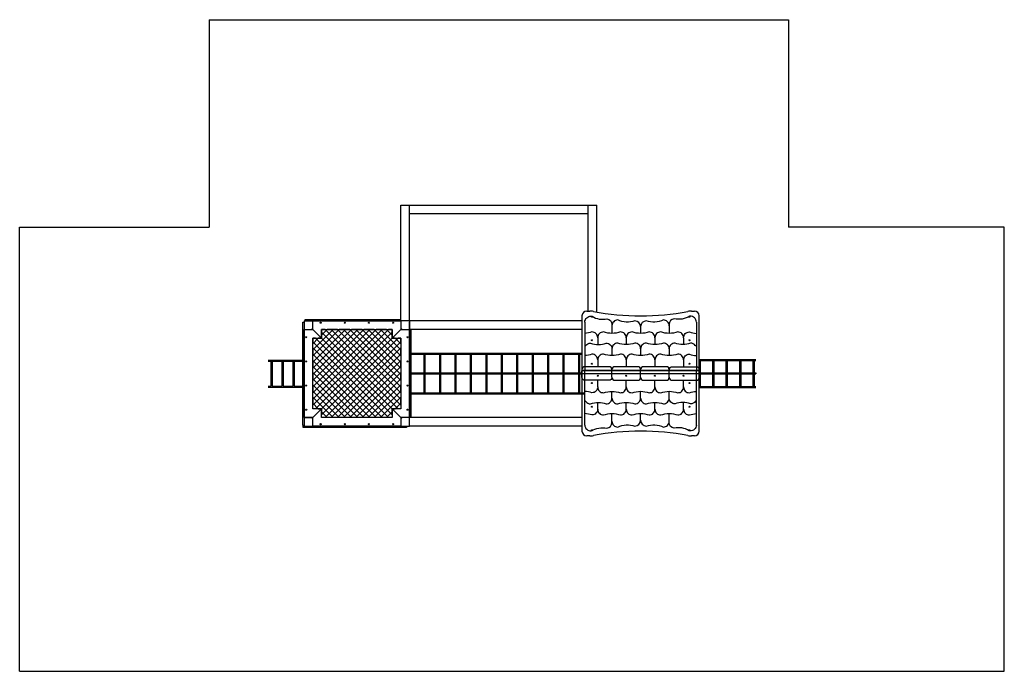
# Model space of a CAD drawing. Units: millimetres. Extents: x 441 to 10641, y 380 to 7130.
import ezdxf

# ---------------------------------------------------------------- set-up
doc = ezdxf.new("R2010")
doc.units = ezdxf.units.MM
doc.header["$LTSCALE"] = 50
doc.layers.add('HEL-050', color=3, linetype='Continuous', lineweight=50)

msp = doc.modelspace()

# ---------------------------------------------------------------- linework, layer by layer
at = {"color": 3, "lineweight": 25}
for p, q in [((2404, 7130), (8404, 7130)), ((2404, 7130), (2404, 4980)), ((8404, 7130), (8404, 4980)), ((4389, 4010), (4389, 5210)), ((4389, 5210), (4479, 5210)), ((4479, 4010), (4479, 5210)), ((4479, 5210), (6329, 5210)), ((6329, 5210), (6419, 5210)), ((6329, 4112), (6329, 5210)), ((6419, 4102), (6419, 5210)), ((6329, 5120), (4479, 5120)), ((441, 380), (441, 4980)), ((441, 4980), (2404, 4980)), ((10641, 4980), (8404, 4980)), ((10641, 380), (10641, 4980)), ((3374, 2927), (3374, 3997)), ((3374, 3997), (3389, 3997)), ((3389, 4010), (3389, 3920)), ((3389, 4010), (3479, 4010)), ((3389, 3997), (3389, 2927)), ((3399, 4010), (3399, 4025)), ((3399, 4025), (4389, 4025)), ((4469, 4010), (3399, 4010)), ((3479, 3920), (3479, 4010)), ((4479, 4010), (4389, 4010)), ((4389, 4010), (4389, 3920)), ((4479, 4010), (4479, 3920)), ((6266, 4010), (4479, 4010)), ((4479, 2930), (4479, 4000)), ((6266, 4062), (6266, 3495)), ((6296, 3998), (6296, 3495)), ((7451, 3998), (7451, 3495)), ((7481, 3495), (7481, 4062)), ((3389, 3920), (3479, 3920)), ((4389, 3920), (4479, 3920)), ((4479, 3920), (4479, 3010)), ((6266, 3920), (4479, 3920)), ((4494, 3920), (4494, 3675)), ((6577, 3959), (6577, 3880)), ((6874, 3950), (6874, 3880)), ((7170, 3959), (7170, 3880)), ((6429, 3835), (6429, 3765)), ((6725, 3835), (6725, 3765)), ((7022, 3835), (7022, 3765)), ((7319, 3835), (7319, 3765)), ((4479, 3665), (4479, 3675)), ((4479, 3675), (6266, 3675)), ((6577, 3720), (6577, 3650)), ((6874, 3720), (6874, 3650)), ((7170, 3720), (7170, 3650)), ((3017, 3602), (3374, 3602)), ((3017, 3592), (3047, 3592)), ((3047, 3592), (3017, 3592)), ((3047, 3332), (3047, 3592)), ((3057, 3592), (3057, 3332)), ((3057, 3592), (3161, 3592)), ((3161, 3332), (3161, 3592)), ((3171, 3592), (3171, 3332)), ((3171, 3592), (3275, 3592)), ((3275, 3332), (3275, 3592)), ((3285, 3592), (3285, 3332)), ((3285, 3592), (3374, 3592)), ((3389, 3332), (3389, 3592)), ((4479, 3470), (4479, 3665)), ((4479, 3665), (6266, 3665)), ((4494, 3665), (4494, 3470)), ((4629, 3665), (4629, 3470)), ((4639, 3665), (4639, 3470)), ((4789, 3665), (4789, 3470)), ((4799, 3665), (4799, 3470)), ((4949, 3665), (4949, 3470)), ((4959, 3665), (4959, 3470)), ((5109, 3665), (5109, 3470)), ((5119, 3665), (5119, 3470)), ((5269, 3665), (5269, 3470)), ((5279, 3665), (5279, 3470)), ((5429, 3665), (5429, 3470)), ((5439, 3665), (5439, 3470)), ((5589, 3665), (5589, 3470)), ((5599, 3665), (5599, 3470)), ((5749, 3665), (5749, 3470)), ((5759, 3665), (5759, 3470)), ((5909, 3665), (5909, 3470)), ((5919, 3665), (5919, 3470)), ((6069, 3665), (6069, 3470)), ((6079, 3665), (6079, 3470)), ((6229, 3665), (6229, 3470)), ((6239, 3665), (6239, 3470)), ((6429, 3605), (6429, 3535)), ((6725, 3605), (6725, 3535)), ((7022, 3605), (7022, 3535)), ((7319, 3605), (7319, 3535)), ((7481, 3610), (8066, 3610)), ((7481, 3600), (8066, 3600)), ((7491, 3600), (7491, 3320)), ((7621, 3600), (7491, 3600)), ((7621, 3470), (7621, 3600)), ((7631, 3600), (7631, 3320)), ((7761, 3600), (7631, 3600)), ((7761, 3470), (7761, 3600)), ((7771, 3600), (7771, 3320)), ((7901, 3600), (7771, 3600)), ((7901, 3470), (7901, 3600)), ((7911, 3600), (7911, 3320)), ((8041, 3600), (7911, 3600)), ((8041, 3470), (8041, 3600)), ((8051, 3600), (8051, 3320)), ((4479, 3460), (4479, 3470)), ((4479, 3470), (6105, 3470)), ((6105, 3470), (6266, 3470)), ((6266, 3495), (6266, 2868)), ((7481, 3495), (6266, 3495)), ((6296, 2931), (6296, 3495)), ((6577, 3505), (6577, 3495)), ((6577, 3425), (6577, 3495)), ((6874, 3505), (6874, 3495)), ((6874, 3425), (6874, 3495)), ((7170, 3505), (7170, 3495)), ((7170, 3425), (7170, 3495)), ((7451, 2931), (7451, 3495)), ((7481, 2868), (7481, 3495)), ((7481, 3470), (8066, 3470)), ((7481, 3460), (7481, 3470)), ((8066, 3470), (8066, 3460)), ((4479, 3265), (4479, 3460)), ((4479, 3460), (6105, 3460)), ((4494, 3460), (4494, 3265)), ((4629, 3460), (4629, 3265)), ((4639, 3460), (4639, 3265)), ((4789, 3460), (4789, 3265)), ((4799, 3460), (4799, 3265)), ((4949, 3460), (4949, 3265)), ((4959, 3460), (4959, 3265)), ((5109, 3460), (5109, 3265)), ((5119, 3460), (5119, 3265)), ((5269, 3460), (5269, 3265)), ((5279, 3460), (5279, 3265)), ((5429, 3460), (5429, 3265)), ((5439, 3460), (5439, 3265)), ((5589, 3460), (5589, 3265)), ((5599, 3460), (5599, 3265)), ((5749, 3460), (5749, 3265)), ((5759, 3460), (5759, 3265)), ((5909, 3460), (5909, 3265)), ((5919, 3460), (5919, 3265)), ((6069, 3460), (6069, 3265)), ((6079, 3460), (6079, 3265)), ((6105, 3460), (6266, 3460)), ((6229, 3460), (6229, 3265)), ((6239, 3460), (6239, 3265)), ((6266, 3465), (7481, 3465)), ((6429, 3325), (6429, 3395)), ((6725, 3325), (6725, 3395)), ((7022, 3325), (7022, 3395)), ((7319, 3325), (7319, 3395)), ((7481, 3460), (8066, 3460)), ((7621, 3330), (7621, 3460)), ((7761, 3330), (7761, 3460)), ((7901, 3330), (7901, 3460)), ((8041, 3330), (8041, 3460)), ((3017, 3332), (3047, 3332)), ((3017, 3322), (3374, 3322)), ((3057, 3332), (3161, 3332)), ((3171, 3332), (3275, 3332)), ((3285, 3332), (3374, 3332)), ((4479, 3255), (4479, 3265)), ((4479, 3265), (6105, 3265)), ((6105, 3265), (6296, 3265)), ((6577, 3210), (6577, 3280)), ((6874, 3210), (6874, 3280)), ((7170, 3210), (7170, 3280)), ((7481, 3330), (8066, 3330)), ((7481, 3320), (8066, 3320)), ((4479, 3255), (6105, 3255)), ((4494, 3255), (4494, 3010)), ((6105, 3255), (6296, 3255)), ((6429, 3095), (6429, 3165)), ((6725, 3095), (6725, 3165)), ((7022, 3095), (7022, 3165)), ((7319, 3095), (7319, 3165)), ((3389, 3010), (3389, 2920)), ((3389, 3010), (3479, 3010)), ((3479, 2920), (3479, 3010)), ((4389, 3010), (4389, 2920)), ((4479, 3010), (4389, 3010)), ((4479, 2920), (4479, 3010)), ((6266, 3010), (4479, 3010)), ((6577, 2970), (6577, 3050)), ((6874, 2980), (6874, 3050)), ((7170, 2970), (7170, 3050)), ((3389, 2927), (3374, 2927)), ((3379, 2905), (3379, 2920)), ((3379, 2920), (4449, 2920)), ((4449, 2905), (3379, 2905)), ((3389, 2920), (3479, 2920)), ((4389, 2920), (4479, 2920)), ((4449, 2920), (4449, 2905)), ((6266, 2920), (4479, 2920)), ((441, 380), (10641, 380))]:
    msp.add_line(p, q, dxfattribs=at)
at = {"layer": 'HEL-050', "lineweight": 25}
for p, q in [((6316, 4112), (6347, 4112)), ((7400, 4112), (7431, 4112)), ((4399, 3930), (3469, 3000)), ((3469, 3930), (4399, 3000)), ((6266, 3425), (6266, 3491)), ((6270, 3495), (7477, 3495)), ((7481, 3505), (7481, 3495)), ((7481, 3491), (7481, 3425)), ((3479, 3283), (3479, 3347)), ((6347, 2818), (6316, 2818)), ((7431, 2818), (7400, 2818))]:
    msp.add_line(p, q, dxfattribs=at)
msp.add_lwpolyline([(3390, 3010, -0.414214), (3389, 3011), (3389, 3919, -0.414214), (3390, 3920), (3474, 3920, 0.414214), (3479, 3924), (3479, 4009, -0.414214), (3480, 4010), (4388, 4010, -0.414214), (4389, 4009), (4389, 3924, 0.414214), (4393, 3920), (4478, 3920, -0.414214), (4479, 3919), (4479, 3011, -0.414214), (4478, 3010), (4393, 3010, 0.414214), (4389, 3005), (4389, 2921, -0.414214), (4388, 2920), (3480, 2920, -0.414214), (3479, 2921), (3479, 3005, 0.414214), (3474, 3010)], format="xyb", close=True, dxfattribs=at)
for points in [[(6296, 3998, -0.439327), (6361, 4058, -0.014088), (6371, 4057, 0.206143), (6525, 4032, -0.375787), (6577, 3973), (6577, 3959)], [(6874, 3950, 0.407696), (6815, 4010, -0.184071), (6637, 4019, 0.414214), (6577, 3959)], [(7170, 3959, 0.414214), (7110, 4019, -0.184071), (6932, 4010, 0.407696), (6874, 3950)], [(7451, 3998, 0.439327), (7386, 4058, 0.002412), (7384, 4058, -0.195573), (7222, 4032, 0.375787), (7170, 3973), (7170, 3959)], [(6429, 3835, 0.414214), (6369, 3895, -0.071174), (6296, 3880)], [(6725, 3835, 0.414214), (6665, 3895, -0.169813), (6489, 3895, 0.414214), (6429, 3835)], [(7022, 3835, 0.414214), (6962, 3895, -0.169808), (6785, 3895, 0.414214), (6725, 3835)], [(7319, 3835, 0.414214), (7259, 3895, -0.169813), (7082, 3895, 0.414214), (7022, 3835)], [(7319, 3835, -0.414214), (7379, 3895, 0.071174), (7451, 3880)], [(6296, 3750), (6299, 3750, 0.245393), (6307, 3754, -0.245393), (6356, 3780, 0.188295), (6517, 3780, -0.414214), (6577, 3720)], [(6874, 3720, 0.414214), (6814, 3780, -0.169808), (6637, 3780, 0.414214), (6577, 3720)], [(7170, 3720, 0.414214), (7110, 3780, -0.169808), (6934, 3780, 0.414214), (6874, 3720)], [(7451, 3750), (7448, 3750, -0.245393), (7440, 3754, 0.245393), (7391, 3780, -0.188295), (7230, 3780, 0.414214), (7170, 3720)], [(6429, 3605, 0.414214), (6369, 3665, -0.071174), (6296, 3650)], [(6725, 3605, 0.414214), (6665, 3665, -0.169813), (6489, 3665, 0.414214), (6429, 3605)], [(7022, 3605, 0.414214), (6962, 3665, -0.169808), (6785, 3665, 0.414214), (6725, 3605)], [(7319, 3605, 0.414214), (7259, 3665, -0.169813), (7082, 3665, 0.414214), (7022, 3605)], [(7319, 3605, -0.414214), (7379, 3665, 0.071174), (7451, 3650)], [(6577, 3505, 0.414214), (6547, 3535), (6296, 3535, 0.414214), (6266, 3505)], [(6874, 3505, 0.414214), (6844, 3535), (6607, 3535, 0.414214), (6577, 3505)], [(7170, 3505, 0.414214), (7140, 3535), (6904, 3535, 0.414214), (6874, 3505)], [(7170, 3505, -0.414214), (7200, 3535), (7451, 3535, -0.414214), (7481, 3505)], [(6577, 3425, -0.414214), (6547, 3395), (6296, 3395, -0.414214), (6266, 3425)], [(6577, 3425, 0.414214), (6607, 3395), (6844, 3395, 0.414214), (6874, 3425)], [(6874, 3425, 0.414214), (6904, 3395), (7140, 3395, 0.414214), (7170, 3425)], [(7170, 3425, 0.414214), (7200, 3395), (7451, 3395, 0.414214), (7481, 3425)], [(6429, 3325, -0.414214), (6369, 3265, 0.071174), (6296, 3279)], [(6429, 3325, 0.414214), (6489, 3265, -0.169813), (6665, 3265, 0.414214), (6725, 3325)], [(6725, 3325, 0.414214), (6785, 3265, -0.169808), (6962, 3265, 0.414214), (7022, 3325)], [(7022, 3325, 0.414214), (7082, 3265, -0.169813), (7259, 3265, 0.414214), (7319, 3325)], [(7319, 3325, 0.414214), (7379, 3265, -0.071174), (7451, 3279)], [(6296, 3180), (6299, 3180, -0.245393), (6307, 3175, 0.245393), (6356, 3150, -0.188295), (6517, 3150, 0.414214), (6577, 3210)], [(6577, 3210, 0.414214), (6637, 3150, -0.169808), (6814, 3150, 0.414214), (6874, 3210)], [(6874, 3210, 0.414214), (6934, 3150, -0.169808), (7110, 3150, 0.414214), (7170, 3210)], [(7451, 3180), (7448, 3180, 0.245393), (7440, 3175, -0.245393), (7391, 3150, 0.188295), (7230, 3150, -0.414214), (7170, 3210)], [(6429, 3095, -0.414214), (6369, 3035, 0.071174), (6296, 3049)], [(6429, 3095, 0.414214), (6489, 3035, -0.169813), (6665, 3035, 0.414214), (6725, 3095)], [(6725, 3095, 0.414214), (6785, 3035, -0.169808), (6962, 3035, 0.414214), (7022, 3095)], [(7022, 3095, 0.414214), (7082, 3035, -0.169813), (7259, 3035, 0.414214), (7319, 3095)], [(7319, 3095, 0.414214), (7379, 3035, -0.071174), (7451, 3049)], [(6296, 2931, 0.439327), (6361, 2871, 0.002412), (6363, 2871, -0.195573), (6525, 2897, 0.375787), (6577, 2956), (6577, 2970)], [(6577, 2970, 0.414214), (6637, 2910, -0.184071), (6815, 2920, 0.407696), (6874, 2980)], [(6874, 2980, 0.407696), (6932, 2920, -0.184071), (7110, 2910, 0.414214), (7170, 2970)], [(7451, 2931, -0.439327), (7386, 2871, -0.014088), (7376, 2872, 0.206143), (7222, 2897, -0.375787), (7170, 2956), (7170, 2970)]]:
    msp.add_lwpolyline(points, format="xyb", dxfattribs=at)
msp.add_lwpolyline([(3569, 3010), (3569, 3100), (3479, 3100), (3479, 3830), (3569, 3830), (3569, 3920), (4299, 3920), (4299, 3830), (4389, 3830), (4389, 3100), (4299, 3100), (4299, 3010)], close=True, dxfattribs=at)
for points in [[(4242, 3010), (4299, 3066), (4299, 3100), (4332, 3100), (4389, 3156), (4389, 3219), (4179, 3010), (4115, 3010), (4389, 3283), (4389, 3347), (4051, 3010), (3988, 3010), (4389, 3410), (4389, 3474), (3924, 3010), (3860, 3010), (4389, 3538), (4389, 3601), (3797, 3010), (3733, 3010), (4389, 3665), (4389, 3729), (3669, 3010), (3606, 3010), (4389, 3792), (4389, 3830), (4362, 3830), (3569, 3036), (3569, 3100), (3505, 3100), (4299, 3893), (4299, 3920), (4261, 3920), (3479, 3137), (3479, 3200), (4198, 3920), (4134, 3920), (3479, 3264), (3479, 3328), (4070, 3920), (4007, 3920), (3479, 3391), (3479, 3455), (3943, 3920), (3879, 3920), (3479, 3519), (3479, 3582), (3816, 3920), (3752, 3920), (3479, 3646), (3479, 3710), (3689, 3920), (3625, 3920), (3569, 3863), (3569, 3830), (3535, 3830), (3479, 3773)], [(4389, 3773), (4332, 3830), (4299, 3830), (4299, 3863), (4242, 3920), (4179, 3920), (4389, 3710), (4389, 3646), (4115, 3920), (4051, 3920), (4389, 3582), (4389, 3519), (3988, 3920), (3924, 3920), (4389, 3455), (4389, 3391), (3860, 3920), (3797, 3920), (4389, 3328), (4389, 3264), (3733, 3920), (3669, 3920), (4389, 3200), (4389, 3137), (3606, 3920), (3569, 3920), (3569, 3893), (4362, 3100), (4299, 3100), (4299, 3036), (3505, 3830), (3479, 3830), (3479, 3792), (4261, 3010), (4198, 3010), (3479, 3729), (3479, 3665), (4134, 3010), (4070, 3010), (3479, 3601), (3479, 3538), (4007, 3010), (3943, 3010), (3479, 3474), (3479, 3410), (3879, 3010), (3816, 3010), (3479, 3347), (3479, 3283), (3752, 3010), (3689, 3010), (3479, 3219), (3479, 3156), (3535, 3100), (3569, 3100), (3569, 3066), (3625, 3010)]]:
    msp.add_lwpolyline(points, dxfattribs=at)
for centre, radius in [((3559, 3990), 5.5), ((3809, 3990), 5.5), ((4059, 3990), 5.5), ((4309, 3990), 5.5), ((6369, 4053), 5), ((7379, 4053), 5), ((3409, 3840), 5.5), ((4459, 3840), 5.5), ((6369, 3809), 5), ((7379, 3809), 5), ((3409, 3590), 5.5), ((4459, 3590), 5.5), ((3870, 3528), 2.5), ((3997, 3528), 2.5), ((6369, 3565), 5), ((7379, 3565), 5), ((3870, 3401), 2.5), ((3934, 3465), 2.5), ((3997, 3401), 2.5), ((6369, 3365), 5), ((6429, 3441), 5), ((6725, 3441), 5), ((7022, 3441), 5), ((7319, 3441), 5), ((7379, 3365), 5), ((3409, 3340), 5.5), ((4459, 3340), 5.5), ((3409, 3090), 5.5), ((4459, 3090), 5.5), ((6369, 3120), 5), ((7379, 3120), 5), ((3559, 2940), 5.5), ((3809, 2940), 5.5), ((4059, 2940), 5.5), ((4309, 2940), 5.5), ((6369, 2876), 5), ((7379, 2876), 5)]:
    msp.add_circle(centre, radius, dxfattribs=at)
for centre, radius, start, end in [((6316, 4062), 50, 90, 180), ((6347, 3912), 200, 79.157, 90), ((6874, 6662), 2601, 259.157, 280.843), ((7400, 3912), 200, 90, 100.843), ((7431, 4062), 50, 0, 90), ((6270, 3491), 4, 90, 180), ((7477, 3491), 4, 0, 90), ((6316, 2868), 50, 180, 270), ((6874, 267), 2601, 79.157, 100.843), ((7431, 2868), 50, 270, 0), ((6347, 3018), 200, 270, 280.843), ((7400, 3018), 200, 259.157, 270)]:
    msp.add_arc(centre, radius, start, end, dxfattribs=at)

doc.saveas('drawing.dxf')
